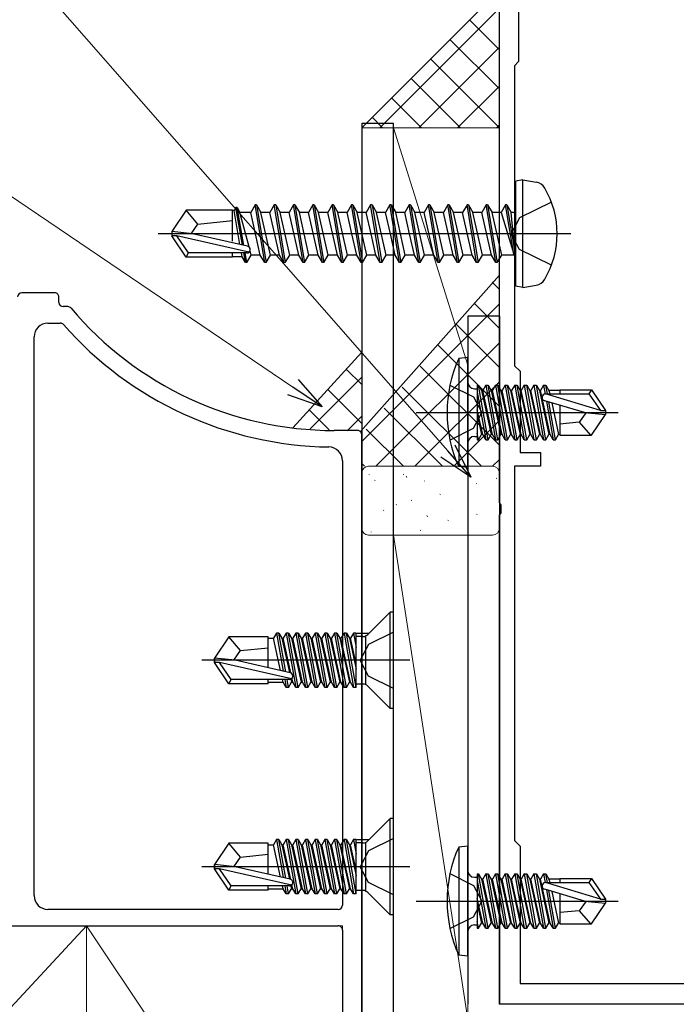
# Model space of a CAD drawing. Extents: x 0 to 990, y 0 to 1603.
# Drawn here: x 245 to 293, y 617 to 688 of the extents above; entities that cross this region are included whole.
import ezdxf

# ---------------------------------------------------------------- set-up
doc = ezdxf.new("R2010")
doc.units = 0
for name, color, linetype, lineweight in [('YKK_11', 7, 'CONTINUOUS', 30), ('YKK_13', 4, 'CONTINUOUS', 30), ('YKK_D', 6, 'CONTINUOUS', 13), ('YSS_K', 3, 'CONTINUOUS', 13)]:
    doc.layers.add(name, color=color, linetype=linetype, lineweight=lineweight)

msp = doc.modelspace()

# ---------------------------------------------------------------- linework, layer by layer
at = {"layer": 'YKK_11', "color": 211, "linetype": 'ByBlock', "lineweight": -2, "ltscale": 0.5}
for p, q in [((280, 653.156, 0), (280, 697.698, 0)), ((281.4, 696.198, 0), (281.4, 685.198, 0)), ((281.4, 685.198, 0), (281.1, 684.898, 0)), ((281.1, 684.898, 0), (281.1, 663.098, 0)), ((281.1, 663.098, 0), (281.5, 662.698, 0)), ((281.5, 662.698, 0), (281.5, 656.798, 0)), ((281.5, 656.798, 0), (283, 656.798, 0)), ((283, 656.798, 0), (283, 655.798, 0)), ((283, 655.798, 0), (281.1, 655.798, 0)), ((281.1, 655.798, 0), (281.1, 628.598, 0)), ((280.12, 652.973, 0), (280, 653.156, 0)), ((280.12, 652.423, 0), (280.12, 652.973, 0)), ((280, 652.24, 0), (280.12, 652.423, 0)), ((280, 616.698, 0), (280, 652.24, 0)), ((281.1, 628.598, 0), (281.5, 628.198, 0)), ((281.5, 628.198, 0), (281.5, 618.198, 0)), ((281.5, 618.198, 0), (303.6, 618.198, 0)), ((305, 616.698, 0), (280, 616.698, 0))]:
    msp.add_line(p, q, dxfattribs=at)
at = {"layer": 'YKK_11', "color": 4}
for p, q in [((247.7, 668.397, 0), (245.3, 668.397, 0)), ((248, 667.697, 0), (248, 668.097, 0)), ((248.651, 667.397, 0), (248.3, 667.397, 0)), ((247.2, 666.197, 0), (248.1, 666.197, 0)), ((246.2, 624.597, 0), (246.2, 665.197, 0)), ((269.7, 658.397, 0), (268, 658.397, 0)), ((270, 608.697, 0), (270, 658.097, 0)), ((268.6, 656.2, 0), (268.6, 629.176, 0)), ((268.6, 629.176, 0), (268.6, 623.897, 0)), ((268.3, 623.597, 0), (247.2, 623.597, 0)), ((230.55, 622.397, 0), (268.3, 622.397, 0)), ((268.6, 622.097, 0), (268.6, 595.097, 0))]:
    msp.add_line(p, q, dxfattribs=at)
for centre, radius, start, end in [((245.3, 668.097, 0), 0.3, 90, 180), ((247.7, 668.097, 0), 0.3, 0, 90.00291), ((248.3, 667.697, 0), 0.3, 180.00291, 270), ((248.651, 667.097, 0), 0.3, 40.11006, 90), ((268, 683.397, 0), 25, 220.1109, 270), ((247.2, 665.197, 0), 1, 90, 180), ((248.1, 665.897, 0), 0.3, 41.32712, 90.00291), ((268, 683.397, 0), 26.2, 221.3287, 269.15734), ((269.7, 658.097, 0), 0.3, 0, 90.00291), ((267.6, 656.2, 0), 1, 0, 89.15804), ((247.2, 624.597, 0), 1, 180, 270), ((268.3, 623.897, 0), 0.3, 270, 0), ((268.3, 622.097, 0), 0.3, 0, 90.00291)]:
    msp.add_arc(centre, radius, start, end, dxfattribs=at)
at = {"layer": 'YKK_13', "linetype": 'ByBlock'}
for p, q in [((272.3, 680.697, 0), (270, 680.697, 0)), ((270, 680.697, 0), (270, 608.697, 0)), ((272.3, 608.697, 0), (272.3, 680.697, 0)), ((272.07, 645.197, 0), (270.447, 643.574, 0)), ((272.3, 645.197, 0), (272.07, 645.197, 0)), ((272.07, 638.197, 0), (272.07, 645.197, 0)), ((272.3, 638.197, 0), (272.3, 645.197, 0)), ((260.346, 643.397, 0), (259.3, 641.847, 0)), ((263.2, 643.397, 0), (260.346, 643.397, 0)), ((261.2, 642.397, 0), (260.346, 643.397, 0)), ((263.2, 641.153, 0), (263.2, 643.397, 0)), ((263.2, 643.297, 0), (263.594, 643.297, 0)), ((263.813, 643.676, 0), (263.594, 643.297, 0)), ((264.108, 640.947, 0), (263.594, 643.297, 0)), ((263.813, 643.676, 0), (264.303, 640.902, 0)), ((263.987, 643.676, 0), (263.813, 643.676, 0)), ((263.987, 643.676, 0), (264.206, 643.297, 0)), ((264.485, 640.861, 0), (263.987, 643.676, 0)), ((264.206, 643.297, 0), (264.294, 643.297, 0)), ((264.206, 643.297, 0), (264.753, 640.8, 0)), ((264.513, 643.676, 0), (264.294, 643.297, 0)), ((264.846, 640.776, 0), (264.294, 643.297, 0)), ((264.687, 643.676, 0), (264.513, 643.676, 0)), ((264.513, 643.676, 0), (265.213, 639.718, 0)), ((264.687, 643.676, 0), (264.906, 643.297, 0)), ((265.387, 639.718, 0), (264.687, 643.676, 0)), ((264.906, 643.297, 0), (264.994, 643.297, 0)), ((264.906, 643.297, 0), (265.606, 640.097, 0)), ((265.213, 643.676, 0), (264.994, 643.297, 0)), ((265.694, 640.097, 0), (264.994, 643.297, 0)), ((265.387, 643.676, 0), (265.213, 643.676, 0)), ((265.213, 643.676, 0), (265.913, 639.718, 0)), ((265.387, 643.676, 0), (265.606, 643.297, 0)), ((266.087, 639.718, 0), (265.387, 643.676, 0)), ((265.606, 643.297, 0), (265.694, 643.297, 0)), ((265.606, 643.297, 0), (266.306, 640.097, 0)), ((265.913, 643.676, 0), (265.694, 643.297, 0)), ((266.394, 640.097, 0), (265.694, 643.297, 0)), ((266.087, 643.676, 0), (265.913, 643.676, 0)), ((265.913, 643.676, 0), (266.613, 639.718, 0)), ((266.087, 643.676, 0), (266.306, 643.297, 0)), ((266.787, 639.718, 0), (266.087, 643.676, 0)), ((266.306, 643.297, 0), (266.394, 643.297, 0)), ((266.306, 643.297, 0), (267.006, 640.097, 0)), ((266.613, 643.676, 0), (266.394, 643.297, 0)), ((267.094, 640.097, 0), (266.394, 643.297, 0)), ((266.787, 643.676, 0), (266.613, 643.676, 0)), ((266.613, 643.676, 0), (267.313, 639.718, 0)), ((266.787, 643.676, 0), (267.006, 643.297, 0)), ((267.487, 639.718, 0), (266.787, 643.676, 0)), ((267.006, 643.297, 0), (267.094, 643.297, 0)), ((267.006, 643.297, 0), (267.706, 640.097, 0)), ((267.313, 643.676, 0), (267.094, 643.297, 0)), ((267.794, 640.097, 0), (267.094, 643.297, 0)), ((267.487, 643.676, 0), (267.313, 643.676, 0)), ((267.313, 643.676, 0), (268.013, 639.718, 0)), ((267.487, 643.676, 0), (267.706, 643.297, 0)), ((268.187, 639.718, 0), (267.487, 643.676, 0)), ((267.706, 643.297, 0), (267.794, 643.297, 0)), ((267.706, 643.297, 0), (268.406, 640.097, 0)), ((268.013, 643.676, 0), (267.794, 643.297, 0)), ((268.494, 640.097, 0), (267.794, 643.297, 0)), ((268.187, 643.676, 0), (268.013, 643.676, 0)), ((268.013, 643.676, 0), (268.713, 639.718, 0)), ((268.187, 643.676, 0), (268.406, 643.297, 0)), ((268.887, 639.718, 0), (268.187, 643.676, 0)), ((268.406, 643.297, 0), (268.494, 643.297, 0)), ((268.406, 643.297, 0), (269.106, 640.097, 0)), ((268.713, 643.676, 0), (268.494, 643.297, 0)), ((269.194, 640.097, 0), (268.494, 643.297, 0)), ((268.887, 643.676, 0), (268.713, 643.676, 0)), ((268.713, 643.676, 0), (269.413, 639.718, 0)), ((268.887, 643.676, 0), (269.106, 643.297, 0)), ((269.587, 639.718, 0), (268.887, 643.676, 0)), ((269.106, 643.297, 0), (269.194, 643.297, 0)), ((269.106, 643.297, 0), (269.6, 641.04, 0)), ((269.413, 643.676, 0), (269.194, 643.297, 0)), ((269.6, 641.441, 0), (269.194, 643.297, 0)), ((269.587, 643.676, 0), (269.413, 643.676, 0)), ((269.413, 643.676, 0), (269.6, 642.617, 0)), ((269.6, 643.605, 0), (269.587, 643.676, 0)), ((269.6, 639.718, 0), (269.6, 643.676, 0)), ((270.093, 643.427, 0), (269.6, 643.427, 0)), ((269.644, 643.676, 0), (270.501, 643.676, 0)), ((270.3, 639.967, 0), (270.3, 643.427, 0)), ((272.3, 643.747, 0), (270.485, 642.842, 0)), ((261.2, 642.397, 0), (263.2, 642.597, 0)), ((270.485, 642.842, 0), (269.876, 641.697, 0)), ((259.3, 641.547, 0), (259.3, 641.847, 0)), ((259.3, 641.847, 0), (259.3, 641.547, 0)), ((260.806, 641.697, 0), (259.3, 641.847, 0)), ((260.699, 641.697, 0), (261.2, 642.397, 0)), ((273.502, 641.697, 0), (258.374, 641.697, 0)), ((260.806, 641.697, 0), (259.3, 641.697, 0)), ((260.346, 639.997, 0), (259.3, 641.547, 0)), ((259.662, 641.547, 0), (259.3, 641.547, 0)), ((264.91, 640.354, 0), (259.662, 641.547, 0)), ((260.505, 640.297, 0), (259.662, 641.547, 0)), ((264.807, 640.788, 0), (260.806, 641.697, 0)), ((270.485, 640.552, 0), (269.876, 641.697, 0)), ((264.994, 640.097, 0), (264.933, 640.376, 0)), ((272.3, 639.647, 0), (270.485, 640.552, 0)), ((260.346, 639.997, 0), (260.505, 640.297, 0)), ((263.2, 639.997, 0), (260.346, 639.997, 0)), ((264.752, 640.297, 0), (260.505, 640.297, 0)), ((263.2, 639.997, 0), (263.2, 640.297, 0)), ((263.2, 640.097, 0), (264.294, 640.097, 0)), ((264.294, 640.097, 0), (264.25, 640.297, 0)), ((264.513, 639.718, 0), (264.294, 640.097, 0)), ((264.41, 640.297, 0), (264.513, 639.718, 0)), ((264.687, 639.718, 0), (264.513, 639.718, 0)), ((264.687, 639.718, 0), (264.585, 640.297, 0)), ((264.687, 639.718, 0), (264.906, 640.097, 0)), ((264.857, 640.321, 0), (264.906, 640.097, 0)), ((264.906, 640.097, 0), (264.994, 640.097, 0)), ((265.213, 639.718, 0), (264.994, 640.097, 0)), ((265.387, 639.718, 0), (265.213, 639.718, 0)), ((265.387, 639.718, 0), (265.606, 640.097, 0)), ((265.606, 640.097, 0), (265.694, 640.097, 0)), ((265.913, 639.718, 0), (265.694, 640.097, 0)), ((266.087, 639.718, 0), (265.913, 639.718, 0)), ((266.087, 639.718, 0), (266.306, 640.097, 0)), ((266.306, 640.097, 0), (266.394, 640.097, 0)), ((266.613, 639.718, 0), (266.394, 640.097, 0)), ((266.787, 639.718, 0), (266.613, 639.718, 0)), ((266.787, 639.718, 0), (267.006, 640.097, 0)), ((267.006, 640.097, 0), (267.094, 640.097, 0)), ((267.313, 639.718, 0), (267.094, 640.097, 0)), ((267.487, 639.718, 0), (267.313, 639.718, 0)), ((267.487, 639.718, 0), (267.706, 640.097, 0)), ((267.706, 640.097, 0), (267.794, 640.097, 0)), ((268.013, 639.718, 0), (267.794, 640.097, 0)), ((268.187, 639.718, 0), (268.013, 639.718, 0)), ((268.187, 639.718, 0), (268.406, 640.097, 0)), ((268.406, 640.097, 0), (268.494, 640.097, 0)), ((268.713, 639.718, 0), (268.494, 640.097, 0)), ((268.887, 639.718, 0), (268.713, 639.718, 0)), ((268.887, 639.718, 0), (269.106, 640.097, 0)), ((269.106, 640.097, 0), (269.194, 640.097, 0)), ((269.413, 639.718, 0), (269.194, 640.097, 0)), ((269.6, 639.718, 0), (269.413, 639.718, 0)), ((270.093, 639.967, 0), (269.6, 639.967, 0)), ((272.07, 638.197, 0), (270.447, 639.821, 0)), ((272.3, 638.197, 0), (272.07, 638.197, 0)), ((272.07, 630.197, 0), (270.447, 628.574, 0)), ((272.3, 630.197, 0), (272.07, 630.197, 0)), ((272.07, 623.197, 0), (272.07, 630.197, 0)), ((272.3, 623.197, 0), (272.3, 630.197, 0)), ((260.346, 628.397, 0), (259.3, 626.847, 0)), ((263.2, 628.397, 0), (260.346, 628.397, 0)), ((261.2, 627.397, 0), (260.346, 628.397, 0)), ((263.2, 626.153, 0), (263.2, 628.397, 0)), ((263.2, 628.297, 0), (263.594, 628.297, 0)), ((263.813, 628.676, 0), (263.594, 628.297, 0)), ((264.108, 625.947, 0), (263.594, 628.297, 0)), ((263.813, 628.676, 0), (264.303, 625.902, 0)), ((263.987, 628.676, 0), (263.813, 628.676, 0)), ((263.987, 628.676, 0), (264.206, 628.297, 0)), ((264.485, 625.861, 0), (263.987, 628.676, 0)), ((264.206, 628.297, 0), (264.294, 628.297, 0)), ((264.206, 628.297, 0), (264.753, 625.8, 0)), ((264.513, 628.676, 0), (264.294, 628.297, 0)), ((264.846, 625.776, 0), (264.294, 628.297, 0)), ((264.687, 628.676, 0), (264.513, 628.676, 0)), ((264.513, 628.676, 0), (265.213, 624.718, 0)), ((264.687, 628.676, 0), (264.906, 628.297, 0)), ((265.387, 624.718, 0), (264.687, 628.676, 0)), ((264.906, 628.297, 0), (264.994, 628.297, 0)), ((264.906, 628.297, 0), (265.606, 625.097, 0)), ((265.213, 628.676, 0), (264.994, 628.297, 0)), ((265.694, 625.097, 0), (264.994, 628.297, 0)), ((265.387, 628.676, 0), (265.213, 628.676, 0)), ((265.213, 628.676, 0), (265.913, 624.718, 0)), ((265.387, 628.676, 0), (265.606, 628.297, 0)), ((266.087, 624.718, 0), (265.387, 628.676, 0)), ((265.606, 628.297, 0), (265.694, 628.297, 0)), ((265.606, 628.297, 0), (266.306, 625.097, 0)), ((265.913, 628.676, 0), (265.694, 628.297, 0)), ((266.394, 625.097, 0), (265.694, 628.297, 0)), ((266.087, 628.676, 0), (265.913, 628.676, 0)), ((265.913, 628.676, 0), (266.613, 624.718, 0)), ((266.087, 628.676, 0), (266.306, 628.297, 0)), ((266.787, 624.718, 0), (266.087, 628.676, 0)), ((266.306, 628.297, 0), (266.394, 628.297, 0)), ((266.306, 628.297, 0), (267.006, 625.097, 0)), ((266.613, 628.676, 0), (266.394, 628.297, 0)), ((267.094, 625.097, 0), (266.394, 628.297, 0)), ((266.787, 628.676, 0), (266.613, 628.676, 0)), ((266.613, 628.676, 0), (267.313, 624.718, 0)), ((266.787, 628.676, 0), (267.006, 628.297, 0)), ((267.487, 624.718, 0), (266.787, 628.676, 0)), ((267.006, 628.297, 0), (267.094, 628.297, 0)), ((267.006, 628.297, 0), (267.706, 625.097, 0)), ((267.313, 628.676, 0), (267.094, 628.297, 0)), ((267.794, 625.097, 0), (267.094, 628.297, 0)), ((267.487, 628.676, 0), (267.313, 628.676, 0)), ((267.313, 628.676, 0), (268.013, 624.718, 0)), ((267.487, 628.676, 0), (267.706, 628.297, 0)), ((268.187, 624.718, 0), (267.487, 628.676, 0)), ((267.706, 628.297, 0), (267.794, 628.297, 0)), ((267.706, 628.297, 0), (268.406, 625.097, 0)), ((268.013, 628.676, 0), (267.794, 628.297, 0)), ((268.494, 625.097, 0), (267.794, 628.297, 0)), ((268.187, 628.676, 0), (268.013, 628.676, 0)), ((268.013, 628.676, 0), (268.713, 624.718, 0)), ((268.187, 628.676, 0), (268.406, 628.297, 0)), ((268.887, 624.718, 0), (268.187, 628.676, 0)), ((268.406, 628.297, 0), (268.494, 628.297, 0)), ((268.406, 628.297, 0), (269.106, 625.097, 0)), ((268.713, 628.676, 0), (268.494, 628.297, 0)), ((269.194, 625.097, 0), (268.494, 628.297, 0)), ((268.887, 628.676, 0), (268.713, 628.676, 0)), ((268.713, 628.676, 0), (269.413, 624.718, 0)), ((268.887, 628.676, 0), (269.106, 628.297, 0)), ((269.587, 624.718, 0), (268.887, 628.676, 0)), ((269.106, 628.297, 0), (269.194, 628.297, 0)), ((269.106, 628.297, 0), (269.6, 626.04, 0)), ((269.413, 628.676, 0), (269.194, 628.297, 0)), ((269.6, 626.441, 0), (269.194, 628.297, 0)), ((269.587, 628.676, 0), (269.413, 628.676, 0)), ((269.413, 628.676, 0), (269.6, 627.617, 0)), ((269.6, 628.605, 0), (269.587, 628.676, 0)), ((269.6, 624.718, 0), (269.6, 628.676, 0)), ((270.093, 628.427, 0), (269.6, 628.427, 0)), ((269.644, 628.676, 0), (270.501, 628.676, 0)), ((270.3, 624.967, 0), (270.3, 628.427, 0)), ((272.3, 628.747, 0), (270.485, 627.842, 0)), ((261.2, 627.397, 0), (263.2, 627.597, 0)), ((270.485, 627.842, 0), (269.876, 626.697, 0)), ((259.3, 626.547, 0), (259.3, 626.847, 0)), ((259.3, 626.847, 0), (259.3, 626.547, 0)), ((260.806, 626.697, 0), (259.3, 626.847, 0)), ((260.699, 626.697, 0), (261.2, 627.397, 0)), ((273.502, 626.697, 0), (258.374, 626.697, 0)), ((260.806, 626.697, 0), (259.3, 626.697, 0)), ((260.346, 624.997, 0), (259.3, 626.547, 0)), ((259.662, 626.547, 0), (259.3, 626.547, 0)), ((264.91, 625.354, 0), (259.662, 626.547, 0)), ((260.505, 625.297, 0), (259.662, 626.547, 0)), ((264.807, 625.788, 0), (260.806, 626.697, 0)), ((270.485, 625.552, 0), (269.876, 626.697, 0)), ((264.994, 625.097, 0), (264.933, 625.376, 0)), ((272.3, 624.647, 0), (270.485, 625.552, 0)), ((260.346, 624.997, 0), (260.505, 625.297, 0)), ((263.2, 624.997, 0), (260.346, 624.997, 0)), ((264.752, 625.297, 0), (260.505, 625.297, 0)), ((263.2, 624.997, 0), (263.2, 625.297, 0)), ((263.2, 625.097, 0), (264.294, 625.097, 0)), ((264.294, 625.097, 0), (264.25, 625.297, 0)), ((264.513, 624.718, 0), (264.294, 625.097, 0)), ((264.41, 625.297, 0), (264.513, 624.718, 0)), ((264.687, 624.718, 0), (264.513, 624.718, 0)), ((264.687, 624.718, 0), (264.585, 625.297, 0)), ((264.687, 624.718, 0), (264.906, 625.097, 0)), ((264.857, 625.321, 0), (264.906, 625.097, 0)), ((264.906, 625.097, 0), (264.994, 625.097, 0)), ((265.213, 624.718, 0), (264.994, 625.097, 0)), ((265.387, 624.718, 0), (265.213, 624.718, 0)), ((265.387, 624.718, 0), (265.606, 625.097, 0)), ((265.606, 625.097, 0), (265.694, 625.097, 0)), ((265.913, 624.718, 0), (265.694, 625.097, 0)), ((266.087, 624.718, 0), (265.913, 624.718, 0)), ((266.087, 624.718, 0), (266.306, 625.097, 0)), ((266.306, 625.097, 0), (266.394, 625.097, 0)), ((266.613, 624.718, 0), (266.394, 625.097, 0)), ((266.787, 624.718, 0), (266.613, 624.718, 0)), ((266.787, 624.718, 0), (267.006, 625.097, 0)), ((267.006, 625.097, 0), (267.094, 625.097, 0)), ((267.313, 624.718, 0), (267.094, 625.097, 0)), ((267.487, 624.718, 0), (267.313, 624.718, 0)), ((267.487, 624.718, 0), (267.706, 625.097, 0)), ((267.706, 625.097, 0), (267.794, 625.097, 0)), ((268.013, 624.718, 0), (267.794, 625.097, 0)), ((268.187, 624.718, 0), (268.013, 624.718, 0)), ((268.187, 624.718, 0), (268.406, 625.097, 0)), ((268.406, 625.097, 0), (268.494, 625.097, 0)), ((268.713, 624.718, 0), (268.494, 625.097, 0)), ((268.887, 624.718, 0), (268.713, 624.718, 0)), ((268.887, 624.718, 0), (269.106, 625.097, 0)), ((269.106, 625.097, 0), (269.194, 625.097, 0)), ((269.413, 624.718, 0), (269.194, 625.097, 0)), ((269.6, 624.718, 0), (269.413, 624.718, 0)), ((270.093, 624.967, 0), (269.6, 624.967, 0)), ((272.07, 623.197, 0), (270.447, 624.821, 0)), ((272.3, 623.197, 0), (272.07, 623.197, 0))]:
    msp.add_line(p, q, dxfattribs=at)
at = {"layer": 'YKK_13'}
for p, q in [((281.7, 676.609, 0), (281.2, 676.521, 0)), ((281.2, 668.874, 0), (281.2, 676.521, 0)), ((281.7, 676.609, 0), (282.675, 676.437, 0)), ((281.7, 668.785, 0), (281.7, 676.609, 0)), ((262.25, 674.797, 0), (261.933, 674.247, 0)), ((262.95, 670.597, 0), (262.25, 674.797, 0)), ((262.35, 674.797, 0), (262.25, 674.797, 0)), ((262.35, 674.797, 0), (263.05, 670.597, 0)), ((262.35, 674.797, 0), (262.668, 674.247, 0)), ((263.65, 674.797, 0), (263.333, 674.247, 0)), ((264.35, 670.597, 0), (263.65, 674.797, 0)), ((263.75, 674.797, 0), (263.65, 674.797, 0)), ((263.75, 674.797, 0), (264.45, 670.597, 0)), ((263.75, 674.797, 0), (264.068, 674.247, 0)), ((265.05, 674.797, 0), (264.733, 674.247, 0)), ((265.75, 670.597, 0), (265.05, 674.797, 0)), ((265.15, 674.797, 0), (265.05, 674.797, 0)), ((265.15, 674.797, 0), (265.85, 670.597, 0)), ((265.15, 674.797, 0), (265.468, 674.247, 0)), ((266.45, 674.797, 0), (266.133, 674.247, 0)), ((267.15, 670.597, 0), (266.45, 674.797, 0)), ((266.55, 674.797, 0), (266.45, 674.797, 0)), ((266.55, 674.797, 0), (267.25, 670.597, 0)), ((266.55, 674.797, 0), (266.868, 674.247, 0)), ((267.85, 674.797, 0), (267.533, 674.247, 0)), ((268.55, 670.597, 0), (267.85, 674.797, 0)), ((267.95, 674.797, 0), (267.85, 674.797, 0)), ((267.95, 674.797, 0), (268.65, 670.597, 0)), ((267.95, 674.797, 0), (268.268, 674.247, 0)), ((269.25, 674.797, 0), (268.933, 674.247, 0)), ((269.95, 670.597, 0), (269.25, 674.797, 0)), ((269.35, 674.797, 0), (269.25, 674.797, 0)), ((269.35, 674.797, 0), (270.05, 670.597, 0)), ((269.35, 674.797, 0), (269.668, 674.247, 0)), ((270.65, 674.797, 0), (270.333, 674.247, 0)), ((271.35, 670.597, 0), (270.65, 674.797, 0)), ((270.75, 674.797, 0), (270.65, 674.797, 0)), ((270.75, 674.797, 0), (271.45, 670.597, 0)), ((270.75, 674.797, 0), (271.068, 674.247, 0)), ((272.05, 674.797, 0), (271.733, 674.247, 0)), ((272.75, 670.597, 0), (272.05, 674.797, 0)), ((272.15, 674.797, 0), (272.05, 674.797, 0)), ((272.15, 674.797, 0), (272.85, 670.597, 0)), ((272.15, 674.797, 0), (272.468, 674.247, 0)), ((273.45, 674.797, 0), (273.133, 674.247, 0)), ((274.15, 670.597, 0), (273.45, 674.797, 0)), ((273.55, 674.797, 0), (273.45, 674.797, 0)), ((273.55, 674.797, 0), (274.25, 670.597, 0)), ((273.55, 674.797, 0), (273.868, 674.247, 0)), ((274.85, 674.797, 0), (274.533, 674.247, 0)), ((275.55, 670.597, 0), (274.85, 674.797, 0)), ((274.95, 674.797, 0), (274.85, 674.797, 0)), ((274.95, 674.797, 0), (275.65, 670.597, 0)), ((274.95, 674.797, 0), (275.268, 674.247, 0)), ((276.25, 674.797, 0), (275.933, 674.247, 0)), ((276.95, 670.597, 0), (276.25, 674.797, 0)), ((276.35, 674.797, 0), (276.25, 674.797, 0)), ((276.35, 674.797, 0), (277.05, 670.597, 0)), ((276.35, 674.797, 0), (276.668, 674.247, 0)), ((277.65, 674.797, 0), (277.333, 674.247, 0)), ((278.35, 670.597, 0), (277.65, 674.797, 0)), ((277.75, 674.797, 0), (277.65, 674.797, 0)), ((277.75, 674.797, 0), (278.45, 670.597, 0)), ((277.75, 674.797, 0), (278.068, 674.247, 0)), ((279.05, 674.797, 0), (278.733, 674.247, 0)), ((279.75, 670.597, 0), (279.05, 674.797, 0)), ((279.15, 674.797, 0), (279.05, 674.797, 0)), ((279.15, 674.797, 0), (279.468, 674.247, 0)), ((279.15, 674.797, 0), (279.85, 670.597, 0)), ((280.45, 674.797, 0), (280.133, 674.247, 0)), ((280.55, 674.797, 0), (280.45, 674.797, 0)), ((280.55, 674.797, 0), (280.45, 674.797, 0)), ((281.05, 671.197, 0), (280.45, 674.797, 0)), ((280.55, 674.797, 0), (280.868, 674.247, 0)), ((280.55, 674.797, 0), (281.15, 671.197, 0)), ((283.78, 674.997, 0), (281.463, 673.842, 0)), ((257.246, 674.397, 0), (256.2, 672.847, 0)), ((260.6, 674.397, 0), (257.246, 674.397, 0)), ((258.1, 673.397, 0), (257.246, 674.397, 0)), ((260.6, 672.153, 0), (260.6, 674.397, 0)), ((260.723, 674.377, 0), (260.6, 674.377, 0)), ((260.85, 674.597, 0), (260.723, 674.377, 0)), ((261.152, 671.914, 0), (260.723, 674.377, 0)), ((261.327, 671.874, 0), (260.85, 674.597, 0)), ((260.95, 674.597, 0), (260.85, 674.597, 0)), ((261.431, 671.85, 0), (260.95, 674.597, 0)), ((260.95, 674.597, 0), (261.152, 674.247, 0)), ((261.813, 671.734, 0), (261.152, 674.247, 0)), ((261.933, 674.247, 0), (261.152, 674.247, 0)), ((262.633, 671.147, 0), (261.933, 674.247, 0)), ((263.368, 671.147, 0), (262.668, 674.247, 0)), ((263.333, 674.247, 0), (262.668, 674.247, 0)), ((264.033, 671.147, 0), (263.333, 674.247, 0)), ((264.768, 671.147, 0), (264.068, 674.247, 0)), ((264.733, 674.247, 0), (264.068, 674.247, 0)), ((265.433, 671.147, 0), (264.733, 674.247, 0)), ((266.168, 671.147, 0), (265.468, 674.247, 0)), ((266.133, 674.247, 0), (265.468, 674.247, 0)), ((266.833, 671.147, 0), (266.133, 674.247, 0)), ((267.568, 671.147, 0), (266.868, 674.247, 0)), ((267.533, 674.247, 0), (266.868, 674.247, 0)), ((268.233, 671.147, 0), (267.533, 674.247, 0)), ((268.933, 674.247, 0), (268.268, 674.247, 0)), ((268.968, 671.147, 0), (268.268, 674.247, 0)), ((269.283, 672.697, 0), (268.933, 674.247, 0)), ((270.333, 674.247, 0), (269.668, 674.247, 0)), ((270.368, 671.147, 0), (269.668, 674.247, 0)), ((270.683, 672.697, 0), (270.333, 674.247, 0)), ((271.733, 674.247, 0), (271.068, 674.247, 0)), ((271.768, 671.147, 0), (271.068, 674.247, 0)), ((272.083, 672.697, 0), (271.733, 674.247, 0)), ((273.133, 674.247, 0), (272.468, 674.247, 0)), ((273.168, 671.147, 0), (272.468, 674.247, 0)), ((273.483, 672.697, 0), (273.133, 674.247, 0)), ((274.568, 671.147, 0), (273.868, 674.247, 0)), ((274.533, 674.247, 0), (273.868, 674.247, 0)), ((275.233, 671.147, 0), (274.533, 674.247, 0)), ((275.968, 671.147, 0), (275.268, 674.247, 0)), ((275.933, 674.247, 0), (275.268, 674.247, 0)), ((276.633, 671.147, 0), (275.933, 674.247, 0)), ((277.368, 671.147, 0), (276.668, 674.247, 0)), ((277.333, 674.247, 0), (276.668, 674.247, 0)), ((278.033, 671.147, 0), (277.333, 674.247, 0)), ((278.768, 671.147, 0), (278.068, 674.247, 0)), ((278.733, 674.247, 0), (278.068, 674.247, 0)), ((279.433, 671.147, 0), (278.733, 674.247, 0)), ((280.168, 671.147, 0), (279.468, 674.247, 0)), ((280.133, 674.247, 0), (279.468, 674.247, 0)), ((280.133, 674.247, 0), (281.05, 671.197, 0)), ((281, 674.247, 0), (280.868, 674.247, 0)), ((281.15, 671.197, 0), (280.868, 674.247, 0)), ((257.599, 672.697, 0), (258.1, 673.397, 0)), ((258.1, 673.397, 0), (260.6, 673.647, 0)), ((281.463, 673.842, 0), (280.854, 672.697, 0)), ((285.2, 672.697, 0), (255.2, 672.697, 0)), ((256.2, 672.847, 0), (256.2, 672.547, 0)), ((257.706, 672.697, 0), (256.2, 672.847, 0)), ((257.706, 672.697, 0), (256.2, 672.697, 0)), ((261.707, 671.788, 0), (257.706, 672.697, 0)), ((269.633, 671.147, 0), (269.283, 672.697, 0)), ((271.033, 671.147, 0), (270.683, 672.697, 0)), ((272.433, 671.147, 0), (272.083, 672.697, 0)), ((273.833, 671.147, 0), (273.483, 672.697, 0)), ((281.463, 671.552, 0), (280.854, 672.697, 0)), ((256.562, 672.547, 0), (256.2, 672.547, 0)), ((257.246, 670.997, 0), (256.2, 672.547, 0)), ((257.405, 671.297, 0), (256.562, 672.547, 0)), ((261.81, 671.354, 0), (256.562, 672.547, 0)), ((257.246, 670.997, 0), (257.405, 671.297, 0)), ((261.652, 671.297, 0), (257.405, 671.297, 0)), ((260.6, 670.997, 0), (260.6, 671.297, 0)), ((261.308, 671.017, 0), (261.259, 671.297, 0)), ((261.55, 670.597, 0), (261.428, 671.297, 0)), ((261.65, 670.597, 0), (261.528, 671.297, 0)), ((261.65, 670.597, 0), (261.968, 671.147, 0)), ((261.968, 671.147, 0), (261.885, 671.461, 0)), ((262.633, 671.147, 0), (261.968, 671.147, 0)), ((262.95, 670.597, 0), (262.633, 671.147, 0)), ((263.05, 670.597, 0), (263.368, 671.147, 0)), ((264.033, 671.147, 0), (263.368, 671.147, 0)), ((264.35, 670.597, 0), (264.033, 671.147, 0)), ((264.45, 670.597, 0), (264.768, 671.147, 0)), ((265.433, 671.147, 0), (264.768, 671.147, 0)), ((265.75, 670.597, 0), (265.433, 671.147, 0)), ((265.85, 670.597, 0), (266.168, 671.147, 0)), ((266.833, 671.147, 0), (266.168, 671.147, 0)), ((267.15, 670.597, 0), (266.833, 671.147, 0)), ((267.25, 670.597, 0), (267.568, 671.147, 0)), ((268.233, 671.147, 0), (267.568, 671.147, 0)), ((268.55, 670.597, 0), (268.233, 671.147, 0)), ((268.65, 670.597, 0), (268.968, 671.147, 0)), ((269.633, 671.147, 0), (268.968, 671.147, 0)), ((269.95, 670.597, 0), (269.633, 671.147, 0)), ((270.05, 670.597, 0), (270.368, 671.147, 0)), ((271.033, 671.147, 0), (270.368, 671.147, 0)), ((271.35, 670.597, 0), (271.033, 671.147, 0)), ((271.45, 670.597, 0), (271.768, 671.147, 0)), ((272.433, 671.147, 0), (271.768, 671.147, 0)), ((272.75, 670.597, 0), (272.433, 671.147, 0)), ((272.85, 670.597, 0), (273.168, 671.147, 0)), ((273.833, 671.147, 0), (273.168, 671.147, 0)), ((274.15, 670.597, 0), (273.833, 671.147, 0)), ((274.25, 670.597, 0), (274.568, 671.147, 0)), ((275.233, 671.147, 0), (274.568, 671.147, 0)), ((275.55, 670.597, 0), (275.233, 671.147, 0)), ((275.65, 670.597, 0), (275.968, 671.147, 0)), ((276.633, 671.147, 0), (275.968, 671.147, 0)), ((276.95, 670.597, 0), (276.633, 671.147, 0)), ((277.05, 670.597, 0), (277.368, 671.147, 0)), ((278.033, 671.147, 0), (277.368, 671.147, 0)), ((278.35, 670.597, 0), (278.033, 671.147, 0)), ((278.45, 670.597, 0), (278.768, 671.147, 0)), ((279.433, 671.147, 0), (278.768, 671.147, 0)), ((279.75, 670.597, 0), (279.433, 671.147, 0)), ((279.85, 670.597, 0), (280.168, 671.147, 0)), ((281, 671.147, 0), (280.168, 671.147, 0)), ((281.15, 671.197, 0), (281.05, 671.197, 0)), ((283.78, 670.397, 0), (281.463, 671.552, 0)), ((260.6, 670.997, 0), (257.246, 670.997, 0)), ((261.308, 671.017, 0), (260.6, 671.017, 0)), ((261.55, 670.597, 0), (261.308, 671.017, 0)), ((261.65, 670.597, 0), (261.55, 670.597, 0)), ((263.05, 670.597, 0), (262.95, 670.597, 0)), ((264.45, 670.597, 0), (264.35, 670.597, 0)), ((265.85, 670.597, 0), (265.75, 670.597, 0)), ((267.25, 670.597, 0), (267.15, 670.597, 0)), ((268.65, 670.597, 0), (268.55, 670.597, 0)), ((270.05, 670.597, 0), (269.95, 670.597, 0)), ((271.45, 670.597, 0), (271.35, 670.597, 0)), ((272.85, 670.597, 0), (272.75, 670.597, 0)), ((274.25, 670.597, 0), (274.15, 670.597, 0)), ((275.65, 670.597, 0), (275.55, 670.597, 0)), ((277.05, 670.597, 0), (276.95, 670.597, 0)), ((278.45, 670.597, 0), (278.35, 670.597, 0)), ((279.85, 670.597, 0), (279.75, 670.597, 0)), ((281.7, 668.785, 0), (281.2, 668.874, 0)), ((281.7, 668.785, 0), (282.675, 668.957, 0)), ((277.7, 663.698, 0), (277.047, 663.619, 0)), ((277.047, 663.619, 0), (277.047, 655.776, 0)), ((277.7, 655.698, 0), (277.7, 663.698, 0)), ((276.413, 661.698, 0), (278.128, 660.843, 0)), ((278.2, 661.428, 0), (278.4, 661.428, 0)), ((278.4, 661.677, 0), (278.4, 657.719, 0)), ((278.4, 661.677, 0), (278.487, 661.677, 0)), ((278.4, 661.183, 0), (279.013, 657.719, 0)), ((279.187, 657.719, 0), (278.487, 661.677, 0)), ((278.487, 661.677, 0), (278.706, 661.298, 0)), ((278.706, 661.298, 0), (279.406, 658.098, 0)), ((278.794, 661.298, 0), (278.706, 661.298, 0)), ((279.013, 661.677, 0), (278.794, 661.298, 0)), ((279.494, 658.098, 0), (278.794, 661.298, 0)), ((279.013, 661.677, 0), (279.713, 657.719, 0)), ((279.013, 661.677, 0), (279.187, 661.677, 0)), ((279.887, 657.719, 0), (279.187, 661.677, 0)), ((279.187, 661.677, 0), (279.406, 661.298, 0)), ((279.406, 661.298, 0), (280.106, 658.098, 0)), ((279.494, 661.298, 0), (279.406, 661.298, 0)), ((279.713, 661.677, 0), (279.494, 661.298, 0)), ((280.194, 658.098, 0), (279.494, 661.298, 0)), ((279.713, 661.677, 0), (280.413, 657.719, 0)), ((279.713, 661.677, 0), (279.887, 661.677, 0)), ((280.587, 657.719, 0), (279.887, 661.677, 0)), ((279.887, 661.677, 0), (280.106, 661.298, 0)), ((280.106, 661.298, 0), (280.806, 658.098, 0)), ((280.194, 661.298, 0), (280.106, 661.298, 0)), ((280.413, 661.677, 0), (280.194, 661.298, 0)), ((280.894, 658.098, 0), (280.194, 661.298, 0)), ((280.413, 661.677, 0), (280.587, 661.677, 0)), ((280.413, 661.677, 0), (281.113, 657.719, 0)), ((280.587, 661.677, 0), (280.806, 661.298, 0)), ((281.287, 657.719, 0), (280.587, 661.677, 0)), ((280.806, 661.298, 0), (281.506, 658.098, 0)), ((280.894, 661.298, 0), (280.806, 661.298, 0)), ((281.113, 661.677, 0), (280.894, 661.298, 0)), ((281.594, 658.098, 0), (280.894, 661.298, 0)), ((281.113, 661.677, 0), (281.813, 657.719, 0)), ((281.113, 661.677, 0), (281.287, 661.677, 0)), ((281.287, 661.677, 0), (281.506, 661.298, 0)), ((281.987, 657.719, 0), (281.287, 661.677, 0)), ((281.506, 661.298, 0), (282.206, 658.098, 0)), ((281.594, 661.298, 0), (281.506, 661.298, 0)), ((281.813, 661.677, 0), (281.594, 661.298, 0)), ((282.294, 658.098, 0), (281.594, 661.298, 0)), ((281.813, 661.677, 0), (282.513, 657.719, 0)), ((281.813, 661.677, 0), (281.987, 661.677, 0)), ((281.987, 661.677, 0), (282.206, 661.298, 0)), ((282.687, 657.719, 0), (281.987, 661.677, 0)), ((282.206, 661.298, 0), (282.906, 658.098, 0)), ((282.294, 661.298, 0), (282.206, 661.298, 0)), ((282.513, 661.677, 0), (282.294, 661.298, 0)), ((282.994, 658.098, 0), (282.294, 661.298, 0)), ((282.513, 661.677, 0), (283.213, 657.719, 0)), ((282.513, 661.677, 0), (282.687, 661.677, 0)), ((282.687, 661.677, 0), (282.906, 661.298, 0)), ((283.387, 657.719, 0), (282.687, 661.677, 0)), ((282.906, 661.298, 0), (283.606, 658.098, 0)), ((282.994, 661.298, 0), (282.906, 661.298, 0)), ((283.213, 661.677, 0), (282.994, 661.298, 0)), ((283.694, 658.098, 0), (282.994, 661.298, 0)), ((283.213, 661.677, 0), (283.324, 661.046, 0)), ((283.213, 661.677, 0), (283.387, 661.677, 0)), ((283.387, 661.677, 0), (283.606, 661.298, 0)), ((283.499, 661.048, 0), (283.387, 661.677, 0)), ((283.606, 661.298, 0), (283.661, 661.048, 0)), ((284.4, 661.298, 0), (283.606, 661.298, 0)), ((284.4, 661.348, 0), (284.4, 661.048, 0)), ((284.4, 661.348, 0), (286.688, 661.348, 0)), ((286.688, 661.348, 0), (286.495, 661.048, 0)), ((286.688, 661.348, 0), (287.7, 659.848, 0)), ((278.128, 660.843, 0), (278.737, 659.698, 0)), ((286.194, 659.698, 0), (283.293, 660.557, 0)), ((287.338, 659.848, 0), (283.348, 661.048, 0)), ((283.348, 661.048, 0), (286.495, 661.048, 0)), ((283.417, 660.52, 0), (283.913, 657.719, 0)), ((284.087, 657.719, 0), (283.602, 660.466, 0)), ((283.801, 660.407, 0), (284.306, 658.098, 0)), ((286.495, 661.048, 0), (287.338, 659.848, 0)), ((273.947, 659.698, 0), (288.63, 659.698, 0)), ((278.128, 658.553, 0), (278.737, 659.698, 0)), ((278.794, 658.098, 0), (278.4, 659.898, 0)), ((284.4, 660.229, 0), (284.4, 658.048, 0)), ((286.301, 659.698, 0), (285.8, 658.998, 0)), ((286.194, 659.698, 0), (287.7, 659.698, 0)), ((286.194, 659.698, 0), (287.7, 659.548, 0)), ((287.338, 659.848, 0), (287.7, 659.848, 0)), ((287.7, 659.848, 0), (287.7, 659.548, 0)), ((278.4, 659.497, 0), (278.706, 658.098, 0)), ((285.8, 658.998, 0), (284.4, 658.858, 0)), ((285.8, 658.998, 0), (286.612, 658.048, 0)), ((286.688, 658.048, 0), (287.7, 659.548, 0)), ((276.413, 657.698, 0), (278.128, 658.553, 0)), ((278.2, 657.968, 0), (278.4, 657.968, 0)), ((278.487, 657.719, 0), (278.4, 658.212, 0)), ((278.4, 657.719, 0), (278.487, 657.719, 0)), ((278.487, 657.719, 0), (278.706, 658.098, 0)), ((278.794, 658.098, 0), (278.706, 658.098, 0)), ((279.013, 657.719, 0), (278.794, 658.098, 0)), ((279.013, 657.719, 0), (279.187, 657.719, 0)), ((279.187, 657.719, 0), (279.406, 658.098, 0)), ((279.494, 658.098, 0), (279.406, 658.098, 0)), ((279.713, 657.719, 0), (279.494, 658.098, 0)), ((279.713, 657.719, 0), (279.887, 657.719, 0)), ((279.887, 657.719, 0), (280.106, 658.098, 0)), ((280.194, 658.098, 0), (280.106, 658.098, 0)), ((280.413, 657.719, 0), (280.194, 658.098, 0)), ((280.413, 657.719, 0), (280.587, 657.719, 0)), ((280.587, 657.719, 0), (280.806, 658.098, 0)), ((280.894, 658.098, 0), (280.806, 658.098, 0)), ((281.113, 657.719, 0), (280.894, 658.098, 0)), ((281.113, 657.719, 0), (281.287, 657.719, 0)), ((281.287, 657.719, 0), (281.506, 658.098, 0)), ((281.594, 658.098, 0), (281.506, 658.098, 0)), ((281.813, 657.719, 0), (281.594, 658.098, 0)), ((281.813, 657.719, 0), (281.987, 657.719, 0)), ((281.987, 657.719, 0), (282.206, 658.098, 0)), ((282.294, 658.098, 0), (282.206, 658.098, 0)), ((282.513, 657.719, 0), (282.294, 658.098, 0)), ((282.513, 657.719, 0), (282.687, 657.719, 0)), ((282.687, 657.719, 0), (282.906, 658.098, 0)), ((282.994, 658.098, 0), (282.906, 658.098, 0)), ((283.213, 657.719, 0), (282.994, 658.098, 0)), ((283.213, 657.719, 0), (283.387, 657.719, 0)), ((283.387, 657.719, 0), (283.606, 658.098, 0)), ((283.694, 658.098, 0), (283.606, 658.098, 0)), ((283.913, 657.719, 0), (283.694, 658.098, 0)), ((283.913, 657.719, 0), (284.087, 657.719, 0)), ((284.087, 657.719, 0), (284.306, 658.098, 0)), ((284.394, 658.098, 0), (284.306, 658.098, 0)), ((284.4, 658.048, 0), (286.688, 658.048, 0)), ((277.7, 655.698, 0), (277.047, 655.776, 0)), ((277.7, 628.198, 0), (277.047, 628.119, 0)), ((277.047, 628.119, 0), (277.047, 620.276, 0)), ((277.7, 620.198, 0), (277.7, 628.198, 0)), ((276.413, 626.198, 0), (278.128, 625.343, 0)), ((278.4, 626.177, 0), (278.4, 622.219, 0)), ((278.4, 626.177, 0), (278.487, 626.177, 0)), ((279.187, 622.219, 0), (278.487, 626.177, 0)), ((278.487, 626.177, 0), (278.706, 625.798, 0)), ((279.013, 626.177, 0), (278.794, 625.798, 0)), ((279.013, 626.177, 0), (279.713, 622.219, 0)), ((279.013, 626.177, 0), (279.187, 626.177, 0)), ((279.887, 622.219, 0), (279.187, 626.177, 0)), ((279.187, 626.177, 0), (279.406, 625.798, 0)), ((279.713, 626.177, 0), (279.494, 625.798, 0)), ((279.713, 626.177, 0), (280.413, 622.219, 0)), ((279.713, 626.177, 0), (279.887, 626.177, 0)), ((280.587, 622.219, 0), (279.887, 626.177, 0)), ((279.887, 626.177, 0), (280.106, 625.798, 0)), ((280.413, 626.177, 0), (280.194, 625.798, 0)), ((280.413, 626.177, 0), (280.587, 626.177, 0)), ((280.413, 626.177, 0), (281.113, 622.219, 0)), ((280.587, 626.177, 0), (280.806, 625.798, 0)), ((281.287, 622.219, 0), (280.587, 626.177, 0)), ((281.113, 626.177, 0), (280.894, 625.798, 0)), ((281.113, 626.177, 0), (281.813, 622.219, 0)), ((281.113, 626.177, 0), (281.287, 626.177, 0)), ((281.287, 626.177, 0), (281.506, 625.798, 0)), ((281.987, 622.219, 0), (281.287, 626.177, 0)), ((281.813, 626.177, 0), (281.594, 625.798, 0)), ((281.813, 626.177, 0), (282.513, 622.219, 0)), ((281.813, 626.177, 0), (281.987, 626.177, 0)), ((281.987, 626.177, 0), (282.206, 625.798, 0)), ((282.687, 622.219, 0), (281.987, 626.177, 0)), ((282.513, 626.177, 0), (282.294, 625.798, 0)), ((282.513, 626.177, 0), (283.213, 622.219, 0)), ((282.513, 626.177, 0), (282.687, 626.177, 0)), ((282.687, 626.177, 0), (282.906, 625.798, 0)), ((283.387, 622.219, 0), (282.687, 626.177, 0)), ((283.213, 626.177, 0), (282.994, 625.798, 0)), ((283.213, 626.177, 0), (283.324, 625.546, 0)), ((283.213, 626.177, 0), (283.387, 626.177, 0)), ((283.387, 626.177, 0), (283.606, 625.798, 0)), ((283.499, 625.548, 0), (283.387, 626.177, 0)), ((278.128, 625.343, 0), (278.737, 624.198, 0)), ((278.2, 625.928, 0), (278.4, 625.928, 0)), ((278.4, 625.683, 0), (279.013, 622.219, 0)), ((278.706, 625.798, 0), (279.406, 622.598, 0)), ((278.794, 625.798, 0), (278.706, 625.798, 0)), ((279.494, 622.598, 0), (278.794, 625.798, 0)), ((279.406, 625.798, 0), (280.106, 622.598, 0)), ((279.494, 625.798, 0), (279.406, 625.798, 0)), ((280.194, 622.598, 0), (279.494, 625.798, 0)), ((280.106, 625.798, 0), (280.806, 622.598, 0)), ((280.194, 625.798, 0), (280.106, 625.798, 0)), ((280.894, 622.598, 0), (280.194, 625.798, 0)), ((280.806, 625.798, 0), (281.506, 622.598, 0)), ((280.894, 625.798, 0), (280.806, 625.798, 0)), ((281.594, 622.598, 0), (280.894, 625.798, 0)), ((281.506, 625.798, 0), (282.206, 622.598, 0)), ((281.594, 625.798, 0), (281.506, 625.798, 0)), ((282.294, 622.598, 0), (281.594, 625.798, 0)), ((282.206, 625.798, 0), (282.906, 622.598, 0)), ((282.294, 625.798, 0), (282.206, 625.798, 0)), ((282.994, 622.598, 0), (282.294, 625.798, 0)), ((282.906, 625.798, 0), (283.606, 622.598, 0)), ((282.994, 625.798, 0), (282.906, 625.798, 0)), ((283.694, 622.598, 0), (282.994, 625.798, 0)), ((287.338, 624.348, 0), (283.348, 625.548, 0)), ((283.348, 625.548, 0), (286.495, 625.548, 0)), ((283.606, 625.798, 0), (283.661, 625.548, 0)), ((284.4, 625.798, 0), (283.606, 625.798, 0)), ((284.4, 625.848, 0), (284.4, 625.548, 0)), ((284.4, 625.848, 0), (286.688, 625.848, 0)), ((286.688, 625.848, 0), (286.495, 625.548, 0)), ((286.495, 625.548, 0), (287.338, 624.348, 0)), ((286.688, 625.848, 0), (287.7, 624.348, 0)), ((286.194, 624.198, 0), (283.293, 625.057, 0)), ((283.417, 625.02, 0), (283.913, 622.219, 0)), ((284.087, 622.219, 0), (283.602, 624.966, 0)), ((283.801, 624.907, 0), (284.306, 622.598, 0)), ((284.4, 624.729, 0), (284.4, 622.548, 0)), ((273.947, 624.198, 0), (288.63, 624.198, 0)), ((278.128, 623.053, 0), (278.737, 624.198, 0)), ((278.794, 622.598, 0), (278.4, 624.398, 0)), ((278.4, 623.997, 0), (278.706, 622.598, 0)), ((286.301, 624.198, 0), (285.8, 623.498, 0)), ((286.194, 624.198, 0), (287.7, 624.198, 0)), ((286.194, 624.198, 0), (287.7, 624.048, 0)), ((286.688, 622.548, 0), (287.7, 624.048, 0)), ((287.338, 624.348, 0), (287.7, 624.348, 0)), ((287.7, 624.348, 0), (287.7, 624.048, 0)), ((285.8, 623.498, 0), (284.4, 623.358, 0)), ((285.8, 623.498, 0), (286.612, 622.548, 0)), ((276.413, 622.198, 0), (278.128, 623.053, 0)), ((278.487, 622.219, 0), (278.4, 622.712, 0)), ((278.487, 622.219, 0), (278.706, 622.598, 0)), ((278.794, 622.598, 0), (278.706, 622.598, 0)), ((279.013, 622.219, 0), (278.794, 622.598, 0)), ((279.187, 622.219, 0), (279.406, 622.598, 0)), ((279.494, 622.598, 0), (279.406, 622.598, 0)), ((279.713, 622.219, 0), (279.494, 622.598, 0)), ((279.887, 622.219, 0), (280.106, 622.598, 0)), ((280.194, 622.598, 0), (280.106, 622.598, 0)), ((280.413, 622.219, 0), (280.194, 622.598, 0)), ((280.587, 622.219, 0), (280.806, 622.598, 0)), ((280.894, 622.598, 0), (280.806, 622.598, 0)), ((281.113, 622.219, 0), (280.894, 622.598, 0)), ((281.287, 622.219, 0), (281.506, 622.598, 0)), ((281.594, 622.598, 0), (281.506, 622.598, 0)), ((281.813, 622.219, 0), (281.594, 622.598, 0)), ((281.987, 622.219, 0), (282.206, 622.598, 0)), ((282.294, 622.598, 0), (282.206, 622.598, 0)), ((282.513, 622.219, 0), (282.294, 622.598, 0)), ((282.687, 622.219, 0), (282.906, 622.598, 0)), ((282.994, 622.598, 0), (282.906, 622.598, 0)), ((283.213, 622.219, 0), (282.994, 622.598, 0)), ((283.387, 622.219, 0), (283.606, 622.598, 0)), ((283.694, 622.598, 0), (283.606, 622.598, 0)), ((283.913, 622.219, 0), (283.694, 622.598, 0)), ((284.087, 622.219, 0), (284.306, 622.598, 0)), ((284.394, 622.598, 0), (284.306, 622.598, 0)), ((284.4, 622.548, 0), (286.688, 622.548, 0)), ((278.2, 622.468, 0), (278.4, 622.468, 0)), ((278.4, 622.219, 0), (278.487, 622.219, 0)), ((279.013, 622.219, 0), (279.187, 622.219, 0)), ((279.713, 622.219, 0), (279.887, 622.219, 0)), ((280.413, 622.219, 0), (280.587, 622.219, 0)), ((281.113, 622.219, 0), (281.287, 622.219, 0)), ((281.813, 622.219, 0), (281.987, 622.219, 0)), ((282.513, 622.219, 0), (282.687, 622.219, 0)), ((283.213, 622.219, 0), (283.387, 622.219, 0)), ((283.913, 622.219, 0), (284.087, 622.219, 0)), ((277.7, 620.198, 0), (277.047, 620.276, 0))]:
    msp.add_line(p, q, dxfattribs=at)
at = {"layer": 'YKK_13', "color": 80}
for p, q in [((277.7, 666.697, 0), (277.7, 616.697, 0)), ((280, 666.697, 0), (277.7, 666.697, 0)), ((280, 666.697, 0), (280, 616.697, 0))]:
    msp.add_line(p, q, dxfattribs=at)
at = {"layer": 'YKK_13'}
for centre, radius, start, end in [((282.519, 675.551, 0), 0.9, 30.63591, 80), ((277.7, 672.697, 0), 6.5, 329.36409, 30.63591), ((281, 674.447, 0), 0.2, 270, 0), ((261.652, 671.546, 0), 0.248, 270, 77.19096), ((281, 670.947, 0), 0.2, 0, 90), ((282.519, 669.844, 0), 0.9, 280, 329.36409), ((285.7, 659.698, 0), 9.5, 155.61796, 204.38204), ((278.2, 661.928, 0), 0.5, 180, 270), ((283.348, 660.799, 0), 0.248, 90, 257.19096), ((278.2, 657.468, 0), 0.5, 90, 180), ((285.7, 624.198, 0), 9.5, 155.61796, 204.38204), ((278.2, 626.428, 0), 0.5, 180, 270), ((283.348, 625.299, 0), 0.248, 90, 257.19096), ((278.2, 621.968, 0), 0.5, 90, 180)]:
    msp.add_arc(centre, radius, start, end, dxfattribs=at)
at = {"layer": 'YKK_13', "linetype": 'ByBlock'}
for centre, radius, start, end in [((270.093, 643.927, 0), 0.5, 270, 315), ((264.752, 640.546, 0), 0.248, 270, 77.19096), ((270.093, 639.467, 0), 0.5, 45, 90), ((270.093, 628.927, 0), 0.5, 270, 315), ((264.752, 625.546, 0), 0.248, 270, 77.19096), ((270.093, 624.467, 0), 0.5, 45, 90)]:
    msp.add_arc(centre, radius, start, end, dxfattribs=at)
at = {"layer": 'YKK_D'}
for p, q in [((276.257, 656.915, 0), (192.037, 752.971, 0)), ((265.004, 661.543, 0), (165.855, 728.629, 0))]:
    msp.add_line(p, q, dxfattribs=at)
at = {"layer": 'YKK_D', "linetype": 'ByBlock', "lineweight": -2}
for p, q in [((265.386, 662.109, 0), (267.116, 660.114, 0)), ((267.116, 660.114, 0), (265.004, 661.543, 0)), ((267.116, 660.114, 0), (264.621, 660.978, 0)), ((277.938, 654.998, 0), (276.257, 656.915, 0)), ((276.77, 657.365, 0), (277.938, 654.998, 0)), ((277.938, 654.998, 0), (275.743, 656.465, 0))]:
    msp.add_line(p, q, dxfattribs=at)
at = {"layer": 'YSS_K'}
for p, q in [((280, 690.397, 0), (270, 680.397, 0)), ((280, 690.397, 0), (280, 680.397, 0)), ((280, 680.397, 0), (270, 680.397, 0)), ((272.3, 680.397, 0), (280, 680.397, 0)), ((272.3, 655.795, 0), (272.3, 680.397, 0)), ((272.3, 680.397, 0), (277.7, 663.143, 0)), ((280, 680.397, 0), (280, 665.597, 0)), ((269.912, 658.31, 0), (280, 669.683, 0)), ((265, 658.578, 0), (270, 664.097, 0)), ((276.623, 655.795, 0), (272.3, 655.795, 0)), ((272.3, 650.795, 0), (277.7, 615.597, 0)), ((272.3, 650.795, 0), (277.7, 650.795, 0)), ((272.3, 615.597, 0), (272.3, 650.795, 0)), ((277.7, 650.795, 0), (277.7, 615.597, 0)), ((250, 622.397, 0), (186, 553.397, 0)), ((250, 622.397, 0), (268.6, 594.569, 0)), ((250, 622.397, 0), (268.6, 622.397, 0)), ((250, 594.597, 0), (250, 622.397, 0)), ((268.6, 622.397, 0), (268.6, 594.569, 0))]:
    msp.add_line(p, q, dxfattribs=at)
at = {"layer": 'YSS_K', "linetype": 'Continuous'}
for p, q in [((271.314, 680.397, 0), (280, 689.084, 0)), ((280, 686.054, 0), (277.829, 688.226, 0)), ((274.142, 680.397, 0), (280, 686.255, 0)), ((280, 683.226, 0), (276.414, 686.812, 0)), ((280, 680.397, 0), (275, 685.397, 0)), ((277.172, 680.397, 0), (273.586, 683.983, 0)), ((276.971, 680.397, 0), (280, 683.427, 0)), ((274.343, 680.397, 0), (272.172, 682.569, 0)), ((271.515, 680.397, 0), (270.757, 681.155, 0)), ((279.799, 680.397, 0), (280, 680.598, 0)), ((280, 668.631, 0), (279.468, 669.162, 0)), ((270, 657.598, 0), (280, 667.598, 0)), ((280, 665.802, 0), (278.163, 667.639, 0)), ((280, 662.974, 0), (276.858, 666.116, 0)), ((271.028, 655.797, 0), (280, 664.769, 0)), ((280, 660.145, 0), (275.553, 664.592, 0)), ((270, 661.729, 0), (268.875, 662.855, 0)), ((280, 657.317, 0), (274.248, 663.069, 0)), ((266.247, 658.512, 0), (270, 662.265, 0)), ((273.855, 655.796, 0), (280, 661.941, 0)), ((270, 658.901, 0), (267.53, 661.371, 0)), ((278.693, 655.795, 0), (272.942, 661.546, 0)), ((267.635, 658.438, 0), (266.186, 659.887, 0)), ((275.864, 655.796, 0), (271.637, 660.022, 0)), ((268.933, 658.369, 0), (270, 659.436, 0)), ((276.683, 655.796, 0), (280, 659.112, 0)), ((273.035, 655.797, 0), (270.332, 658.499, 0)), ((279.511, 655.795, 0), (280, 656.284, 0)), ((270.205, 655.798, 0), (270, 656.003, 0)), ((270.5, 655.795, 0), (279.5, 655.795, 0)), ((270, 651.295, 0), (270, 655.295, 0)), ((270.541, 655.206, 0), (270.534, 655.213, 0)), ((270.975, 654.772, 0), (270.931, 654.796, 0)), ((273.052, 655.204, 0), (273.008, 655.228, 0)), ((273.272, 654.976, 0), (273.225, 655.065, 0)), ((274.568, 654.723, 0), (274.562, 654.73, 0)), ((279.821, 654.913, 0), (279.777, 654.937, 0)), ((280, 655.295, 0), (280, 651.295, 0)), ((277.744, 654.481, 0), (277.7, 654.505, 0)), ((278.329, 654.538, 0), (278.323, 654.545, 0)), ((273.643, 653.314, 0), (273.599, 653.338, 0)), ((275.719, 653.747, 0), (275.676, 653.771, 0)), ((271.618, 652.58, 0), (271.574, 652.604, 0)), ((272.516, 653.001, 0), (272.509, 653.008, 0)), ((276.51, 652.555, 0), (276.503, 652.563, 0)), ((274.778, 652.125, 0), (274.732, 652.213, 0)), ((276.311, 651.857, 0), (276.267, 651.881, 0)), ((278.387, 652.289, 0), (278.343, 652.313, 0)), ((274.286, 651.123, 0), (274.242, 651.147, 0)), ((279.5, 650.795, 0), (270.5, 650.795, 0)), ((270.696, 651.018, 0), (270.69, 651.026, 0))]:
    msp.add_line(p, q, dxfattribs=at)
at = {"layer": 'YSS_K', "linetype": 'Continuous', "ltscale": 0.5}
for p, q in [((250, 622.397, 0), (186, 622.397, 0)), ((250, 517.397, 0), (250, 622.397, 0))]:
    msp.add_line(p, q, dxfattribs=at)
at = {"layer": 'YSS_K', "linetype": 'Continuous'}
for centre, start, end in [((270.5, 655.295, 0), 90, 180), ((279.5, 655.295, 0), 0, 90), ((270.5, 651.295, 0), 180, 270), ((279.5, 651.295, 0), 270, 0)]:
    msp.add_arc(centre, 0.5, start, end, dxfattribs=at)

doc.saveas('drawing.dxf')
